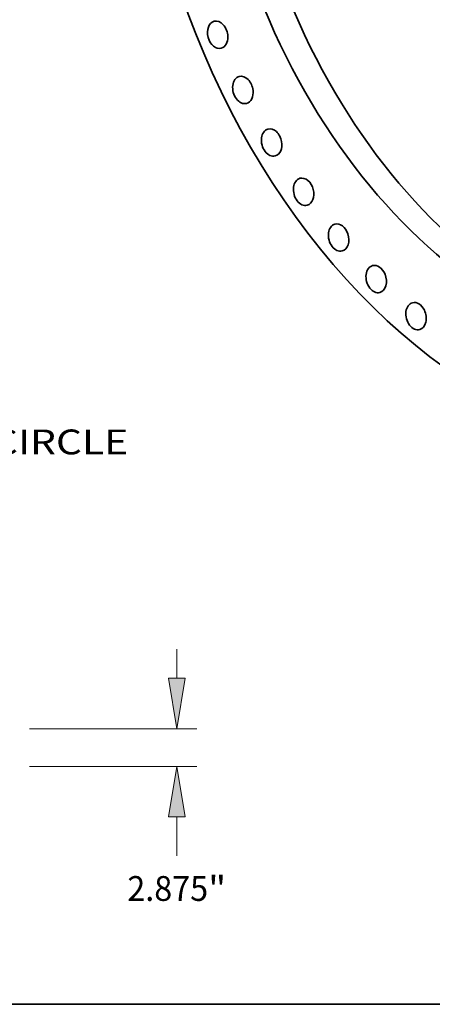
# Model space of a CAD drawing. Extents: x 0 to 10.8, y 0 to 8.2.
# Drawn here: x 6.1 to 7.7, y 0.2 to 4.2 of the extents above; entities that cross this region are included whole.
import ezdxf
from ezdxf.enums import TextEntityAlignment as Align

# ---------------------------------------------------------------- set-up
doc = ezdxf.new("R2010")
doc.units = 0
doc.header["$MEASUREMENT"] = 0
doc.layers.get('0').update_dxf_attribs({"lineweight": 13})
doc.layers.add('1', color=7, linetype='Continuous', lineweight=13)
doc.styles.get("Standard").update_dxf_attribs({"font": 'isocp.shx'})

# ---------------------------------------------------------------- blocks, each defined once
blk = doc.blocks.new('BLOCK8')
at = {"color": 7, "lineweight": 13, "ltscale": 0.03937}
blk.add_text('BOLT CIRCLE', height=1.892975, dxfattribs=at).set_placement((39.905448, -51.906921), (58.911796, -51.906921), align=Align.FIT)
blk = doc.blocks.new('BLOCK14')
at = {"color": 172, "lineweight": 13, "ltscale": 0.03937}
for p, q in [((62.615525, 6.721472), (62.615525, 8.93252)), ((51.389381, 2.875), (64.129908, 2.875)), ((51.389381, 0), (64.129908, 0)), ((62.615525, -6.821263), (62.615525, -3.846472))]:
    blk.add_line(p, q, dxfattribs=at)
for points in [[(61.974449, 6.721472), (62.615525, 2.875), (63.256605, 6.721472)], [(63.256605, -3.846472), (62.615525, 0), (61.974449, -3.846472)]]:
    blk.add_lwpolyline(points, close=True, dxfattribs=at)
for points in [[(61.974449, 6.721472), (62.615525, 2.875), (61.974449, 6.721472), (63.256605, 6.721472)], [(63.256605, -3.846472), (62.615525, 0), (63.256605, -3.846472), (61.974449, -3.846472)]]:
    blk.add_solid(points, dxfattribs=at)
for s, p, p2 in [('2.875', (58.843985, -10.252849), (64.998885, -10.252849)), ('"', (64.99889, -10.252849), (66.38707, -10.252849))]:
    blk.add_text(s, height=1.892975, dxfattribs=at).set_placement(p, p2, align=Align.FIT)

msp = doc.modelspace()

# ---------------------------------------------------------------- linework, layer by layer
at = {"color": 7, "lineweight": 35, "ltscale": 0.03937}
for centre, major_axis, start_param, end_param in [((8.438768, 4.97653), (-0.676217, 2.503532), 0.00003141, 3.14162407), ((8.438768, 4.97653), (-0.570734, 2.113006), 6.28315555, 9.4247482), ((8.540189, 5.003924), (-0.570734, 2.113006), 0.03374096, 3.10785169), ((6.877112, 4.094184), (-0.014406, 0.053333), 6.28314665, 9.4247393), ((6.877112, 4.094184), (-0.014406, 0.053333), 4.39243555, 6.28314665), ((6.877112, 4.094184), (-0.014406, 0.053333), 3.14155399, 4.39243555), ((6.976993, 3.875381), (-0.014406, 0.053333), 0.00001459, 3.14160725), ((6.976993, 3.875381), (-0.014406, 0.053333), 4.49061032, 6.2831999), ((6.976993, 3.875381), (-0.014406, 0.053333), 3.14160725, 4.49061032), ((7.090951, 3.667182), (-0.014406, 0.053333), 0.00001459, 3.14160725), ((7.090951, 3.667182), (-0.014406, 0.053333), 4.58878509, 6.2831999), ((7.090951, 3.667182), (-0.014406, 0.053333), 3.14160725, 4.58878509), ((7.21789, 3.471593), (-0.014406, 0.053333), 6.28315123, 9.42474389), ((7.21789, 3.471593), (-0.014406, 0.053333), 4.68695986, 6.28315123), ((7.21789, 3.471593), (-0.014406, 0.053333), 3.14155858, 4.68695986), ((7.356586, 3.290497), (-0.014406, 0.053333), 0.00001459, 3.14160725), ((7.356586, 3.290497), (-0.014406, 0.053333), 4.78513463, 6.2831999), ((7.356586, 3.290497), (-0.014406, 0.053333), 3.14160725, 4.78513463), ((7.505704, 3.125639), (-0.014406, 0.053333), 0.00001459, 3.14160725), ((7.505704, 3.125639), (-0.014406, 0.053333), 4.8833094, 6.2831999), ((7.505704, 3.125639), (-0.014406, 0.053333), 3.14160725, 4.8833094), ((7.663808, 2.978606), (-0.014406, 0.053333), 0.00001459, 3.14160725), ((7.663808, 2.978606), (-0.014406, 0.053333), 4.98148417, 6.2831999), ((7.663808, 2.978606), (-0.014406, 0.053333), 3.14160725, 4.98148417)]:
    msp.add_ellipse(centre, major_axis=major_axis, ratio=0.71141, start_param=start_param, end_param=end_param, dxfattribs=at)
at = {"layer": '1', "color": 7, "lineweight": 35, "ltscale": 0.03937}
msp.add_line((0.25, 0.25), (10.75, 0.25), dxfattribs=at)

# ---------------------------------------------------------------- block references
at = {"lineweight": 0, "xscale": 0.051995, "yscale": 0.051995, "zscale": 0.051995}
for name, p in [('BLOCK8', (3.45939, 5.129475)), ('BLOCK14', (3.45939, 1.193081))]:
    msp.add_blockref(name, p, dxfattribs=at)

doc.saveas('drawing.dxf')
